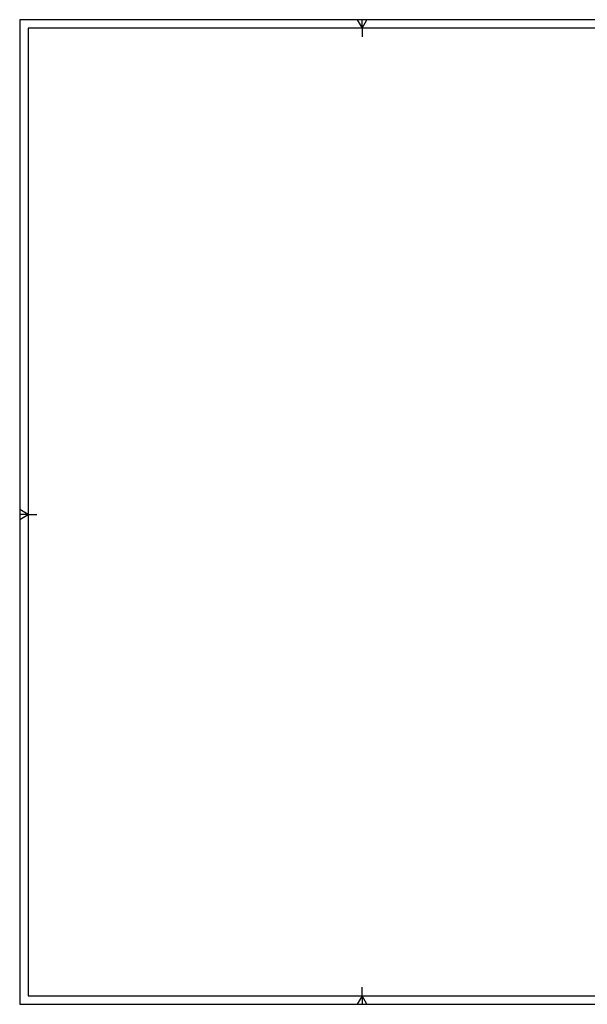
# Model space of a CAD drawing. Units: millimetres. Extents: x 10 to 831, y 10 to 587.
# Drawn here: x 10 to 342, y 10 to 587 of the extents above; entities that cross this region are included whole.
import ezdxf

# ---------------------------------------------------------------- set-up
doc = ezdxf.new("R2010")
doc.units = ezdxf.units.MM
doc.layers.add('FORMAT', color=7, linetype='Continuous')

msp = doc.modelspace()

# ---------------------------------------------------------------- linework, layer by layer
at = {"layer": 'FORMAT'}
for p, q in [((831.013, 587.0092), (10.013, 587.0092)), ((10.013, 587.0092), (10.013, 10.0092)), ((207.6262, 587.0092), (210.513, 582.0092)), ((210.513, 582.0092), (213.3997, 587.0092)), ((210.513, 582.0092), (210.513, 587.0092)), ((826.013, 582.0092), (15.013, 582.0092)), ((15.013, 582.0092), (15.013, 15.0092)), ((210.513, 582.0092), (210.513, 577.0092)), ((15.013, 297.0092), (10.013, 299.896)), ((10.013, 294.1225), (15.013, 297.0092)), ((15.013, 297.0092), (10.013, 297.0092)), ((15.013, 297.0092), (20.013, 297.0092)), ((210.513, 15.0092), (210.513, 20.0092)), ((15.013, 15.0092), (826.013, 15.0092)), ((210.513, 15.0092), (207.6262, 10.0092)), ((213.3997, 10.0092), (210.513, 15.0092)), ((210.513, 15.0092), (210.513, 10.0092)), ((10.013, 10.0092), (831.013, 10.0092))]:
    msp.add_line(p, q, dxfattribs=at)

doc.saveas('drawing.dxf')
